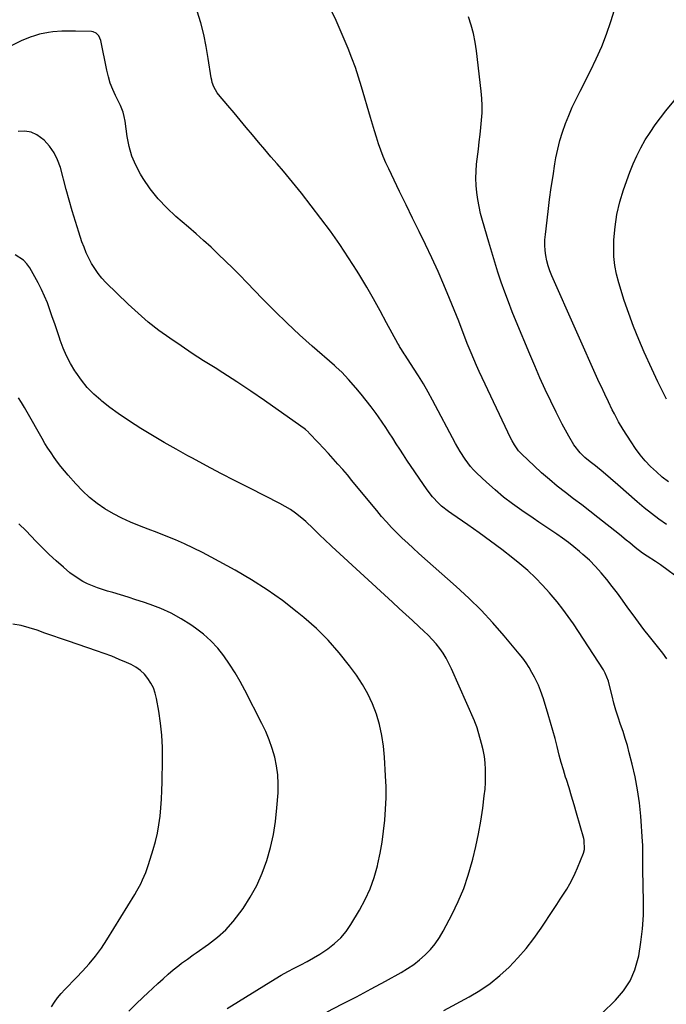
# Model space of a CAD drawing. Units: inches. Extents: x 1867905 to 1873294, y 389636 to 394999.
# Drawn here: x 1868502 to 1868810, y 392285 to 392755 of the extents above; entities that cross this region are included whole.
import ezdxf

# ---------------------------------------------------------------- set-up
doc = ezdxf.new("R2010")
doc.units = ezdxf.units.IN
doc.header["$MEASUREMENT"] = 0
doc.layers.add('7', color=7, linetype='Continuous')
doc.layers.add('8', color=7, linetype='Continuous')

msp = doc.modelspace()

# ---------------------------------------------------------------- linework, layer by layer
at = {"layer": '7', "color": 18}
for points in [[(1868811.54, 392534.2, 1868), (1868808.54, 392536.46, 1868), (1868805.71, 392538.91, 1868), (1868802.97, 392541.48, 1868), (1868800.41, 392544.23, 1868), (1868797.98, 392547.08, 1868), (1868795.74, 392550.09, 1868), (1868793.64, 392553.2, 1868), (1868789.86, 392559.23, 1868), (1868787.68, 392562.89, 1868), (1868785.67, 392566.64, 1868), (1868784.68, 392568.61, 1868), (1868782.85, 392572.3, 1868), (1868781.06, 392576.02, 1868), (1868779.32, 392579.76, 1868), (1868778.47, 392581.64, 1868), (1868755.86, 392632.46, 1868), (1868754.92, 392634.82, 1868), (1868754.11, 392637.21, 1868), (1868753.48, 392639.66, 1868), (1868752.97, 392642.14, 1868), (1868752.67, 392644.66, 1868), (1868752.51, 392647.18, 1868), (1868752.56, 392649.7, 1868), (1868752.75, 392652.23, 1868), (1868754.06, 392663.27, 1868), (1868754.77, 392668.94, 1868), (1868755.54, 392674.6, 1868), (1868756.4, 392680.25, 1868), (1868757.32, 392685.89, 1868), (1868757.8, 392688.75, 1868), (1868758.64, 392692.92, 1868), (1868759.64, 392697.05, 1868), (1868760.89, 392701.11, 1868), (1868762.3, 392705.13, 1868), (1868763.9, 392709.08, 1868), (1868765.58, 392713, 1868), (1868767.39, 392716.86, 1868), (1868769.28, 392720.68, 1868), (1868774.25, 392730.33, 1868), (1868777.03, 392736.08, 1868), (1868779.61, 392741.92, 1868), (1868781.88, 392747.89, 1868), (1868783.95, 392753.94, 1868), (1868787.34, 392764.72, 1868)], [(1868810.78, 392449.72, 1862), (1868808.73, 392452.35, 1862), (1868802.41, 392460.39, 1862), (1868799.79, 392463.77, 1862), (1868797.2, 392467.18, 1862), (1868794.66, 392470.62, 1862), (1868792.16, 392474.09, 1862), (1868789.58, 392477.67, 1862), (1868787.12, 392481, 1862), (1868784.61, 392484.29, 1862), (1868782.07, 392487.56, 1862), (1868779.42, 392490.73, 1862), (1868776.66, 392493.8, 1862), (1868773.73, 392496.71, 1862), (1868770.69, 392499.51, 1862), (1868769, 392500.99, 1862), (1868766.39, 392503.18, 1862), (1868763.72, 392505.3, 1862), (1868760.98, 392507.31, 1862), (1868758.18, 392509.24, 1862), (1868755.34, 392511.12, 1862), (1868752.5, 392513.02, 1862), (1868749.68, 392514.92, 1862), (1868746.86, 392516.84, 1862), (1868741.45, 392520.52, 1862), (1868737.08, 392523.66, 1862), (1868732.81, 392526.93, 1862), (1868728.71, 392530.39, 1862), (1868724.71, 392533.99, 1862), (1868720.06, 392538.37, 1862), (1868718.52, 392539.92, 1862), (1868717.05, 392541.54, 1862), (1868714.4, 392545.02, 1862), (1868712.03, 392548.71, 1862), (1868709.87, 392552.53, 1862), (1868698.92, 392573.1, 1862), (1868696.77, 392577.02, 1862), (1868694.55, 392580.89, 1862), (1868692.23, 392584.71, 1862), (1868689.84, 392588.49, 1862), (1868685.87, 392594.59, 1862), (1868685.42, 392595.28, 1862), (1868684.06, 392597.36, 1862), (1868683.19, 392598.77, 1862), (1868682.77, 392599.49, 1862), (1868682.37, 392600.21, 1862), (1868677.01, 392610.14, 1862), (1868673.9, 392615.81, 1862), (1868670.73, 392621.45, 1862), (1868667.48, 392627.04, 1862), (1868664.17, 392632.6, 1862), (1868662.93, 392634.65, 1862), (1868658.86, 392641.13, 1862), (1868654.64, 392647.52, 1862), (1868650.2, 392653.75, 1862), (1868645.61, 392659.88, 1862), (1868636.31, 392671.89, 1862), (1868633.49, 392675.46, 1862), (1868630.63, 392678.99, 1862), (1868627.72, 392682.48, 1862), (1868624.76, 392685.92, 1862), (1868621.78, 392689.36, 1862), (1868618.82, 392692.81, 1862), (1868615.88, 392696.28, 1862), (1868612.95, 392699.78, 1862), (1868610.04, 392703.28, 1862), (1868607.12, 392706.78, 1862), (1868604.2, 392710.27, 1862), (1868601.26, 392713.75, 1862), (1868596.82, 392719.01, 1862), (1868596.15, 392719.88, 1862), (1868594.52, 392722.74, 1862), (1868593.79, 392724.82, 1862), (1868593.53, 392725.89, 1862), (1868593.32, 392726.98, 1862), (1868591.9, 392736.28, 1862), (1868590.9, 392742, 1862), (1868589.72, 392747.67, 1862), (1868588.27, 392753.29, 1862), (1868586.66, 392758.86, 1862)], [(1868818.01, 392486.9, 1864), (1868807.63, 392494.51, 1864), (1868805.27, 392496.1, 1864), (1868801.25, 392498.62, 1864), (1868799.09, 392500.09, 1864), (1868795.54, 392502.86, 1864), (1868792.99, 392505.02, 1864), (1868791.36, 392506.37, 1864), (1868788.06, 392509.02, 1864), (1868777.83, 392517.11, 1864), (1868773.97, 392520.14, 1864), (1868770.09, 392523.15, 1864), (1868766.2, 392526.14, 1864), (1868762.3, 392529.11, 1864), (1868758.44, 392532.13, 1864), (1868754.65, 392535.24, 1864), (1868750.97, 392538.48, 1864), (1868747.36, 392541.8, 1864), (1868741.5, 392547.37, 1864), (1868739.95, 392549.02, 1864), (1868737.97, 392551.8, 1864), (1868736.85, 392553.77, 1864), (1868736.34, 392554.79, 1864), (1868722.59, 392583.85, 1864), (1868721.22, 392586.79, 1864), (1868719.88, 392589.74, 1864), (1868718.58, 392592.72, 1864), (1868717.31, 392595.71, 1864), (1868715.45, 392600.2, 1864), (1868714.26, 392603.23, 1864), (1868712.56, 392607.8, 1864), (1868711.38, 392610.83, 1864), (1868707.06, 392621.61, 1864), (1868704.37, 392628.13, 1864), (1868701.58, 392634.6, 1864), (1868698.63, 392641.02, 1864), (1868695.59, 392647.38, 1864), (1868692.48, 392653.72, 1864), (1868689.38, 392660.06, 1864), (1868686.29, 392666.41, 1864), (1868683.2, 392672.75, 1864), (1868677.98, 392683.51, 1864), (1868676.62, 392686.46, 1864), (1868675.34, 392689.45, 1864), (1868674.19, 392692.49, 1864), (1868673.13, 392695.57, 1864), (1868672.14, 392698.67, 1864), (1868671.17, 392701.78, 1864), (1868670.23, 392704.9, 1864), (1868669.3, 392708.02, 1864), (1868665.05, 392722.64, 1864), (1868663.62, 392727.27, 1864), (1868662.1, 392731.87, 1864), (1868660.44, 392736.43, 1864), (1868658.68, 392740.94, 1864), (1868656.81, 392745.42, 1864), (1868654.89, 392749.87, 1864), (1868652.89, 392754.29, 1864), (1868650.84, 392758.69, 1864)], [(1868810.54, 392513.85, 1866), (1868806.9, 392516.4, 1866), (1868803.33, 392519.04, 1866), (1868799.86, 392521.83, 1866), (1868796.48, 392524.71, 1866), (1868787.33, 392532.8, 1866), (1868783.83, 392535.84, 1866), (1868780.28, 392538.82, 1866), (1868776.67, 392541.74, 1866), (1868774.09, 392543.74, 1866), (1868771.57, 392545.82, 1866), (1868769.29, 392548.05, 1866), (1868766.35, 392551.8, 1866), (1868763.86, 392556, 1866), (1868762.28, 392558.83, 1866), (1868760.74, 392561.68, 1866), (1868759.26, 392564.57, 1866), (1868757.82, 392567.47, 1866), (1868755.31, 392572.71, 1866), (1868752.69, 392578.27, 1866), (1868750.14, 392583.85, 1866), (1868747.67, 392589.48, 1866), (1868745.27, 392595.14, 1866), (1868738.78, 392610.73, 1866), (1868736.9, 392615.37, 1866), (1868735.08, 392620.04, 1866), (1868733.36, 392624.73, 1866), (1868731.7, 392629.46, 1866), (1868730.12, 392634.21, 1866), (1868728.59, 392638.97, 1866), (1868727.12, 392643.76, 1866), (1868725.7, 392648.56, 1866), (1868722.71, 392658.96, 1866), (1868721.84, 392662.25, 1866), (1868721.08, 392665.56, 1866), (1868720.48, 392668.91, 1866), (1868719.98, 392672.28, 1866), (1868719.68, 392675.66, 1866), (1868719.54, 392679.05, 1866), (1868719.65, 392682.43, 1866), (1868719.93, 392685.82, 1866), (1868720.77, 392693.01, 1866), (1868721.17, 392696.46, 1866), (1868721.56, 392699.91, 1866), (1868721.93, 392703.37, 1866), (1868722.29, 392706.83, 1866), (1868722.53, 392710.28, 1866), (1868722.61, 392713.74, 1866), (1868722.47, 392717.19, 1866), (1868722.17, 392720.65, 1866), (1868719.87, 392739.95, 1866), (1868719.23, 392744.07, 1866), (1868718.4, 392748.15, 1866), (1868717.3, 392752.15, 1866), (1868716, 392756.12, 1866)], [(1868704.23, 392281.82, 1858), (1868716.33, 392288.31, 1858), (1868721.48, 392291.38, 1858), (1868726.43, 392294.72, 1858), (1868731.06, 392298.49, 1858), (1868735.48, 392302.54, 1858), (1868739.6, 392306.92, 1858), (1868743.54, 392311.45, 1858), (1868747.2, 392316.2, 1858), (1868750.68, 392321.1, 1858), (1868756.69, 392330.13, 1858), (1868758.27, 392332.52, 1858), (1868759.84, 392334.92, 1858), (1868761.38, 392337.34, 1858), (1868762.92, 392339.76, 1858), (1868764.37, 392342.23, 1858), (1868765.74, 392344.74, 1858), (1868766.96, 392347.32, 1858), (1868768.1, 392349.94, 1858), (1868770.92, 392356.96, 1858), (1868771.42, 392358.67, 1858), (1868771.3, 392363.1, 1858), (1868771.09, 392363.97, 1858), (1868767.65, 392375.99, 1858), (1868766.48, 392380.03, 1858), (1868765.28, 392384.07, 1858), (1868764.04, 392388.09, 1858), (1868762.77, 392392.1, 1858), (1868762.42, 392393.2, 1858), (1868761.35, 392396.67, 1858), (1868760.32, 392400.15, 1858), (1868759.37, 392403.65, 1858), (1868758.32, 392407.8, 1858), (1868757.34, 392411.64, 1858), (1868756.33, 392415.46, 1858), (1868755.25, 392419.27, 1858), (1868754.13, 392423.06, 1858), (1868751.86, 392430.55, 1858), (1868750.49, 392434.55, 1858), (1868749.42, 392437.16, 1858), (1868747.55, 392440.95, 1858), (1868746.31, 392443.23, 1858), (1868744.95, 392445.56, 1858), (1868743.5, 392447.83, 1858), (1868741.91, 392450.01, 1858), (1868740.24, 392452.13, 1858), (1868733.09, 392460.62, 1858), (1868727.65, 392466.82, 1858), (1868722.03, 392472.85, 1858), (1868716.16, 392478.63, 1858), (1868710.12, 392484.24, 1858), (1868692.34, 392500.05, 1858), (1868689.69, 392502.46, 1858), (1868687.05, 392504.89, 1858), (1868684.46, 392507.36, 1858), (1868681.89, 392509.85, 1858), (1868679.39, 392512.41, 1858), (1868676.94, 392515.02, 1858), (1868674.57, 392517.7, 1858), (1868672.26, 392520.44, 1858), (1868662.66, 392532.18, 1858), (1868660.47, 392534.82, 1858), (1868658.27, 392537.44, 1858), (1868656.03, 392540.04, 1858), (1868653.77, 392542.62, 1858), (1868651.49, 392545.17, 1858), (1868649.19, 392547.71, 1858), (1868646.86, 392550.23, 1858), (1868644.52, 392552.73, 1858), (1868639.91, 392557.59, 1858), (1868639.65, 392557.87, 1858), (1868638.24, 392559.18, 1858), (1868637.62, 392559.65, 1858), (1868625.28, 392568.44, 1858), (1868618.76, 392573, 1858), (1868612.19, 392577.49, 1858), (1868605.54, 392581.87, 1858), (1868598.84, 392586.17, 1858), (1868595.11, 392588.51, 1858), (1868589.68, 392591.98, 1858), (1868584.27, 392595.49, 1858), (1868578.9, 392599.07, 1858), (1868573.55, 392602.68, 1858), (1868568.34, 392606.46, 1858), (1868563.26, 392610.4, 1858), (1868558.4, 392614.61, 1858), (1868553.69, 392618.99, 1858), (1868543.07, 392629.38, 1858), (1868541.12, 392631.45, 1858), (1868539.31, 392633.62, 1858), (1868537.69, 392635.95, 1858), (1868536.2, 392638.37, 1858), (1868534.88, 392640.9, 1858), (1868533.66, 392643.47, 1858), (1868532.6, 392646.11, 1858), (1868531.63, 392648.8, 1858), (1868530.11, 392653.4, 1858), (1868528.51, 392658.43, 1858), (1868526.96, 392663.48, 1858), (1868525.5, 392668.55, 1858), (1868524.1, 392673.65, 1858), (1868521.31, 392684.16, 1858), (1868520.01, 392687.8, 1858), (1868518.34, 392691.22, 1858), (1868516.12, 392694.32, 1858), (1868513.54, 392697.21, 1858), (1868510.13, 392699.79, 1858), (1868507.34, 392701.07, 1858), (1868504.32, 392701.51, 1858), (1868501.13, 392701.4, 1858)], [(1868648.62, 392281.27, 1856), (1868655.64, 392284.81, 1856), (1868662.61, 392288.42, 1856), (1868669.54, 392292.12, 1856), (1868676.44, 392295.88, 1856), (1868683.91, 392300.01, 1856), (1868686.97, 392301.86, 1856), (1868689.92, 392303.85, 1856), (1868692.72, 392306.06, 1856), (1868695.41, 392308.42, 1856), (1868697.87, 392310.99, 1856), (1868700.15, 392313.7, 1856), (1868702.15, 392316.63, 1856), (1868703.96, 392319.7, 1856), (1868708.19, 392327.76, 1856), (1868711.13, 392333.86, 1856), (1868713.77, 392340.07, 1856), (1868715.98, 392346.45, 1856), (1868717.89, 392352.94, 1856), (1868718.19, 392354.13, 1856), (1868719.62, 392360.14, 1856), (1868720.89, 392366.17, 1856), (1868721.94, 392372.25, 1856), (1868722.84, 392378.36, 1856), (1868723.61, 392384.37, 1856), (1868723.94, 392387.5, 1856), (1868724.16, 392390.63, 1856), (1868724.24, 392393.77, 1856), (1868724.21, 392396.91, 1856), (1868724, 392400.04, 1856), (1868723.63, 392403.15, 1856), (1868723.03, 392406.22, 1856), (1868722.28, 392409.27, 1856), (1868720.12, 392416.8, 1856), (1868719.99, 392417.22, 1856), (1868719.05, 392419.68, 1856), (1868718.88, 392420.08, 1856), (1868707.93, 392445, 1856), (1868706.72, 392447.52, 1856), (1868705.39, 392449.98, 1856), (1868703.91, 392452.35, 1856), (1868702.31, 392454.65, 1856), (1868700.57, 392456.86, 1856), (1868698.76, 392458.99, 1856), (1868696.82, 392461.01, 1856), (1868694.81, 392462.97, 1856), (1868692.59, 392465.01, 1856), (1868689.41, 392467.94, 1856), (1868686.23, 392470.86, 1856), (1868683.04, 392473.78, 1856), (1868679.86, 392476.71, 1856), (1868650.78, 392503.37, 1856), (1868647.21, 392506.74, 1856), (1868645.46, 392508.48, 1856), (1868642.01, 392511.97, 1856), (1868638.4, 392515.3, 1856), (1868636.53, 392516.9, 1856), (1868633.51, 392519.27, 1856), (1868631.13, 392520.94, 1856), (1868628.64, 392522.45, 1856), (1868626.09, 392523.85, 1856), (1868611.65, 392531.16, 1856), (1868604.79, 392534.67, 1856), (1868597.94, 392538.22, 1856), (1868591.12, 392541.81, 1856), (1868584.32, 392545.44, 1856), (1868582.19, 392546.59, 1856), (1868576.5, 392549.73, 1856), (1868570.85, 392552.94, 1856), (1868565.26, 392556.25, 1856), (1868559.72, 392559.64, 1856), (1868556.95, 392561.37, 1856), (1868552.87, 392564.02, 1856), (1868548.87, 392566.77, 1856), (1868544.97, 392569.67, 1856), (1868541.14, 392572.66, 1856), (1868540.63, 392573.08, 1856), (1868537.27, 392576.08, 1856), (1868534.13, 392579.28, 1856), (1868531.32, 392582.77, 1856), (1868528.71, 392586.45, 1856), (1868528.23, 392587.21, 1856), (1868526.17, 392590.72, 1856), (1868524.29, 392594.31, 1856), (1868522.66, 392598.03, 1856), (1868521.22, 392601.84, 1856), (1868520.87, 392602.88, 1856), (1868519.73, 392606.23, 1856), (1868518.6, 392609.58, 1856), (1868517.47, 392612.94, 1856), (1868516.35, 392616.29, 1856), (1868515.13, 392619.61, 1856), (1868513.8, 392622.87, 1856), (1868512.28, 392626.05, 1856), (1868510.65, 392629.18, 1856), (1868506.67, 392636.28, 1856), (1868505.3, 392638.25, 1856), (1868503.71, 392639.98, 1856), (1868499.7, 392642.51, 1856)], [(1868600.9, 392282.8, 1854), (1868623.75, 392296.92, 1854), (1868626.75, 392298.71, 1854), (1868629.79, 392300.44, 1854), (1868632.88, 392302.08, 1854), (1868636, 392303.65, 1854), (1868639.1, 392305.25, 1854), (1868642.16, 392306.93, 1854), (1868645.14, 392308.75, 1854), (1868649.01, 392311.3, 1854), (1868652.18, 392313.78, 1854), (1868655.09, 392316.49, 1854), (1868657.64, 392319.56, 1854), (1868659.94, 392322.86, 1854), (1868664.09, 392329.75, 1854), (1868666.82, 392334.79, 1854), (1868669.2, 392339.97, 1854), (1868671.07, 392345.36, 1854), (1868672.6, 392350.88, 1854), (1868672.81, 392351.79, 1854), (1868673.87, 392356.98, 1854), (1868674.81, 392362.19, 1854), (1868675.54, 392367.44, 1854), (1868676.14, 392372.7, 1854), (1868676.51, 392377.99, 1854), (1868676.73, 392383.28, 1854), (1868676.71, 392388.57, 1854), (1868676.53, 392393.86, 1854), (1868676.03, 392402.78, 1854), (1868675.52, 392408.01, 1854), (1868674.74, 392413.18, 1854), (1868673.56, 392418.28, 1854), (1868672.09, 392423.32, 1854), (1868670.2, 392428.22, 1854), (1868668.03, 392432.96, 1854), (1868665.44, 392437.49, 1854), (1868662.56, 392441.88, 1854), (1868659.34, 392446.32, 1854), (1868654.4, 392452.6, 1854), (1868649.17, 392458.6, 1854), (1868643.49, 392464.17, 1854), (1868637.51, 392469.47, 1854), (1868634.38, 392472.03, 1854), (1868627.3, 392477.5, 1854), (1868620.04, 392482.69, 1854), (1868612.5, 392487.47, 1854), (1868604.76, 392491.96, 1854), (1868593.28, 392498.22, 1854), (1868589.1, 392500.42, 1854), (1868584.87, 392502.53, 1854), (1868580.59, 392504.52, 1854), (1868576.26, 392506.42, 1854), (1868571.72, 392508.3, 1854), (1868567.5, 392510, 1854), (1868563.26, 392511.63, 1854), (1868559, 392513.23, 1854), (1868554.79, 392514.91, 1854), (1868550.67, 392516.77, 1854), (1868546.67, 392518.89, 1854), (1868542.6, 392521.27, 1854), (1868538.8, 392523.89, 1854), (1868535.18, 392526.72, 1854), (1868531.83, 392529.85, 1854), (1868528.65, 392533.19, 1854), (1868525.04, 392537.34, 1854), (1868523.31, 392539.4, 1854), (1868521.61, 392541.49, 1854), (1868519.98, 392543.62, 1854), (1868518.39, 392545.79, 1854), (1868516.87, 392548.01, 1854), (1868515.39, 392550.26, 1854), (1868513.98, 392552.55, 1854), (1868512.62, 392554.87, 1854), (1868505.51, 392567.44, 1854), (1868504.17, 392569.73, 1854), (1868502.79, 392571.99, 1854), (1868501.34, 392574.21, 1854)], [(1868553.98, 392281.48, 1852), (1868557.34, 392284.91, 1852), (1868560.78, 392288.26, 1852), (1868563, 392290.33, 1852), (1868565.42, 392292.56, 1852), (1868567.85, 392294.77, 1852), (1868570.31, 392296.96, 1852), (1868572.78, 392299.13, 1852), (1868575.17, 392301.2, 1852), (1868577.8, 392303.37, 1852), (1868579.15, 392304.41, 1852), (1868581.91, 392306.41, 1852), (1868584.7, 392308.39, 1852), (1868586.09, 392309.37, 1852), (1868592.07, 392313.56, 1852), (1868596.26, 392316.83, 1852), (1868600.19, 392320.36, 1852), (1868603.72, 392324.29, 1852), (1868607, 392328.47, 1852), (1868608.47, 392330.57, 1852), (1868611.91, 392335.97, 1852), (1868615.01, 392341.55, 1852), (1868617.58, 392347.38, 1852), (1868619.82, 392353.39, 1852), (1868621.56, 392359.57, 1852), (1868623, 392365.8, 1852), (1868623.99, 392372.13, 1852), (1868624.68, 392378.51, 1852), (1868625.2, 392385.78, 1852), (1868625.29, 392390.07, 1852), (1868625.1, 392394.34, 1852), (1868624.5, 392398.57, 1852), (1868623.61, 392402.77, 1852), (1868622.37, 392406.91, 1852), (1868620.96, 392410.97, 1852), (1868619.29, 392414.94, 1852), (1868617.46, 392418.84, 1852), (1868609.37, 392434.67, 1852), (1868607.08, 392438.9, 1852), (1868604.68, 392443.06, 1852), (1868602.09, 392447.1, 1852), (1868599.38, 392451.07, 1852), (1868596.39, 392454.8, 1852), (1868593.18, 392458.29, 1852), (1868589.62, 392461.43, 1852), (1868585.83, 392464.34, 1852), (1868583.56, 392465.9, 1852), (1868578.94, 392468.81, 1852), (1868574.17, 392471.44, 1852), (1868569.2, 392473.67, 1852), (1868564.1, 392475.63, 1852), (1868560.99, 392476.67, 1852), (1868557.34, 392477.88, 1852), (1868553.67, 392479.06, 1852), (1868549.99, 392480.19, 1852), (1868546.3, 392481.3, 1852), (1868543.73, 392482.06, 1852), (1868541.34, 392482.81, 1852), (1868538.97, 392483.63, 1852), (1868536.63, 392484.54, 1852), (1868534.31, 392485.52, 1852), (1868532.07, 392486.63, 1852), (1868527.85, 392489.27, 1852), (1868525.88, 392490.8, 1852), (1868522.79, 392493.41, 1852), (1868519.38, 392496.4, 1852), (1868516.03, 392499.46, 1852), (1868512.8, 392502.63, 1852), (1868509.63, 392505.87, 1852), (1868504.94, 392510.86, 1852), (1868501.52, 392514.16, 1852)]]:
    msp.add_polyline3d(points, dxfattribs=at)
at = {"layer": '8', "color": 18}
for points in [[(1868779.67, 392280.4, 1860), (1868786.26, 392286.83, 1860), (1868790.02, 392291.25, 1860), (1868793.18, 392296, 1860), (1868795.43, 392301.24, 1860), (1868797.08, 392306.81, 1860), (1868797.31, 392307.98, 1860), (1868798.37, 392314.41, 1860), (1868799.15, 392320.88, 1860), (1868799.51, 392327.38, 1860), (1868799.59, 392333.9, 1860), (1868799.3, 392349.05, 1860), (1868799.27, 392350.73, 1860), (1868799.26, 392354.08, 1860), (1868799.28, 392357.44, 1860), (1868799.18, 392360.79, 1860), (1868799.08, 392362.46, 1860), (1868798.22, 392374.61, 1860), (1868797.6, 392380.89, 1860), (1868796.76, 392387.14, 1860), (1868795.58, 392393.33, 1860), (1868794.18, 392399.49, 1860), (1868792.8, 392404.87, 1860), (1868791.88, 392408.29, 1860), (1868790.89, 392411.7, 1860), (1868789.8, 392415.07, 1860), (1868788.65, 392418.43, 1860), (1868787.51, 392421.78, 1860), (1868786.43, 392425.16, 1860), (1868785.46, 392428.57, 1860), (1868784.56, 392431.99, 1860), (1868783.02, 392438.25, 1860), (1868782.8, 392439.05, 1860), (1868781.31, 392442.93, 1860), (1868780.48, 392444.37, 1860), (1868775.72, 392451.81, 1860), (1868773.35, 392455.46, 1860), (1868770.97, 392459.11, 1860), (1868768.55, 392462.74, 1860), (1868766.12, 392466.35, 1860), (1868763.61, 392469.91, 1860), (1868761.03, 392473.42, 1860), (1868758.34, 392476.84, 1860), (1868755.57, 392480.2, 1860), (1868754.76, 392481.16, 1860), (1868751.43, 392484.86, 1860), (1868747.97, 392488.42, 1860), (1868744.31, 392491.79, 1860), (1868740.53, 392495.02, 1860), (1868737.19, 392497.71, 1860), (1868731.94, 392501.84, 1860), (1868726.63, 392505.89, 1860), (1868721.23, 392509.81, 1860), (1868715.76, 392513.64, 1860), (1868708.16, 392518.84, 1860), (1868706.48, 392520.05, 1860), (1868703.24, 392522.64, 1860), (1868701.69, 392524.02, 1860), (1868698.83, 392527.01, 1860), (1868696.32, 392530.3, 1860), (1868686.7, 392544.52, 1860), (1868684.98, 392547.1, 1860), (1868683.27, 392549.7, 1860), (1868681.6, 392552.31, 1860), (1868679.95, 392554.94, 1860), (1868678.28, 392557.57, 1860), (1868676.59, 392560.17, 1860), (1868674.84, 392562.73, 1860), (1868673.06, 392565.28, 1860), (1868671.93, 392566.85, 1860), (1868669.64, 392569.96, 1860), (1868667.29, 392573.03, 1860), (1868664.86, 392576.03, 1860), (1868662.37, 392578.99, 1860), (1868658.88, 392583.04, 1860), (1868657.27, 392584.81, 1860), (1868655.59, 392586.49, 1860), (1868652.95, 392588.91, 1860), (1868652.06, 392589.7, 1860), (1868641.54, 392598.92, 1860), (1868635.45, 392604.39, 1860), (1868629.46, 392609.96, 1860), (1868623.6, 392615.67, 1860), (1868617.84, 392621.48, 1860), (1868610.25, 392629.33, 1860), (1868606.91, 392632.75, 1860), (1868603.53, 392636.15, 1860), (1868600.12, 392639.52, 1860), (1868596.69, 392642.86, 1860), (1868593.2, 392646.14, 1860), (1868589.68, 392649.39, 1860), (1868586.1, 392652.56, 1860), (1868582.47, 392655.69, 1860), (1868576.48, 392660.76, 1860), (1868572.06, 392664.88, 1860), (1868567.93, 392669.25, 1860), (1868564.23, 392674, 1860), (1868560.83, 392678.99, 1860), (1868559.53, 392681.1, 1860), (1868557.29, 392685.33, 1860), (1868555.42, 392689.69, 1860), (1868554.11, 392694.26, 1860), (1868553.18, 392698.96, 1860), (1868552.2, 392706.38, 1860), (1868551.81, 392708.54, 1860), (1868551.22, 392710.66, 1860), (1868550.02, 392713.73, 1860), (1868549.54, 392714.72, 1860), (1868547.63, 392718.51, 1860), (1868546.3, 392721.44, 1860), (1868545.13, 392724.42, 1860), (1868544.21, 392727.48, 1860), (1868543.46, 392730.61, 1860), (1868540.63, 392744.86, 1860), (1868539.63, 392747.12, 1860), (1868538.45, 392748.29, 1860), (1868537, 392748.94, 1860), (1868536.18, 392749.06, 1860), (1868528.49, 392749.29, 1860), (1868526.34, 392749.33, 1860), (1868522.04, 392749.26, 1860), (1868517.76, 392748.96, 1860), (1868515.63, 392748.68, 1860), (1868511.43, 392747.8, 1860), (1868509, 392747.11, 1860), (1868506.85, 392746.39, 1860), (1868502.67, 392744.63, 1860), (1868495.58, 392741.24, 1860)], [(1868805.09, 392704.52, 1870), (1868807.64, 392707.94, 1870), (1868810.3, 392711.29, 1870), (1868820.96, 392724.14, 1870)], [(1868810.5, 392573.71, 1870), (1868808.42, 392577.79, 1870), (1868806.46, 392581.92, 1870), (1868804.53, 392586.08, 1870), (1868803.57, 392588.16, 1870), (1868799.94, 392596.05, 1870), (1868797.28, 392602.12, 1870), (1868794.78, 392608.24, 1870), (1868792.51, 392614.46, 1870), (1868790.38, 392620.74, 1870), (1868787.73, 392629.12, 1870), (1868786.63, 392633.29, 1870), (1868785.83, 392637.5, 1870), (1868785.46, 392641.78, 1870), (1868785.37, 392646.09, 1870), (1868785.49, 392649.71, 1870), (1868785.97, 392655.82, 1870), (1868786.84, 392661.84, 1870), (1868788.26, 392667.76, 1870), (1868790.07, 392673.61, 1870), (1868793.09, 392681.96, 1870), (1868794.66, 392685.94, 1870), (1868796.38, 392689.84, 1870), (1868798.33, 392693.64, 1870), (1868800.42, 392697.36, 1870), (1868802.7, 392700.98, 1870), (1868805.09, 392704.52, 1870)], [(1868517.08, 392283.58, 1850), (1868518.44, 392285.8, 1850), (1868520, 392287.9, 1850), (1868521.69, 392289.91, 1850), (1868523.49, 392291.84, 1850), (1868525.29, 392293.77, 1850), (1868527.11, 392295.68, 1850), (1868528.94, 392297.59, 1850), (1868531.89, 392300.64, 1850), (1868535.07, 392304.16, 1850), (1868538.1, 392307.81, 1850), (1868540.88, 392311.64, 1850), (1868543.5, 392315.6, 1850), (1868556.85, 392337.22, 1850), (1868557.85, 392338.92, 1850), (1868559.71, 392342.38, 1850), (1868560.57, 392344.15, 1850), (1868562.09, 392347.78, 1850), (1868562.76, 392349.63, 1850), (1868563.37, 392351.5, 1850), (1868565.57, 392358.64, 1850), (1868566.66, 392362.57, 1850), (1868567.6, 392366.53, 1850), (1868568.31, 392370.54, 1850), (1868568.88, 392374.58, 1850), (1868569.28, 392378.65, 1850), (1868569.6, 392382.72, 1850), (1868569.8, 392386.79, 1850), (1868569.92, 392390.88, 1850), (1868570.09, 392401.67, 1850), (1868570.02, 392407.45, 1850), (1868569.73, 392413.21, 1850), (1868569.11, 392418.95, 1850), (1868568.28, 392424.67, 1850), (1868567.2, 392430.82, 1850), (1868566.56, 392433.38, 1850), (1868565.71, 392435.84, 1850), (1868564.51, 392438.16, 1850), (1868563.1, 392440.38, 1850), (1868561.38, 392442.37, 1850), (1868559.5, 392444.16, 1850), (1868557.37, 392445.64, 1850), (1868555.07, 392446.92, 1850), (1868552.93, 392447.9, 1850), (1868549.41, 392449.45, 1850), (1868545.86, 392450.92, 1850), (1868542.26, 392452.28, 1850), (1868538.63, 392453.56, 1850), (1868525.21, 392458.05, 1850), (1868521.44, 392459.34, 1850), (1868517.67, 392460.64, 1850), (1868513.92, 392461.98, 1850), (1868510.18, 392463.35, 1850), (1868506.41, 392464.57, 1850), (1868502.59, 392465.57, 1850), (1868498.7, 392466.25, 1850)]]:
    msp.add_polyline3d(points, dxfattribs=at)

doc.saveas('drawing.dxf')
